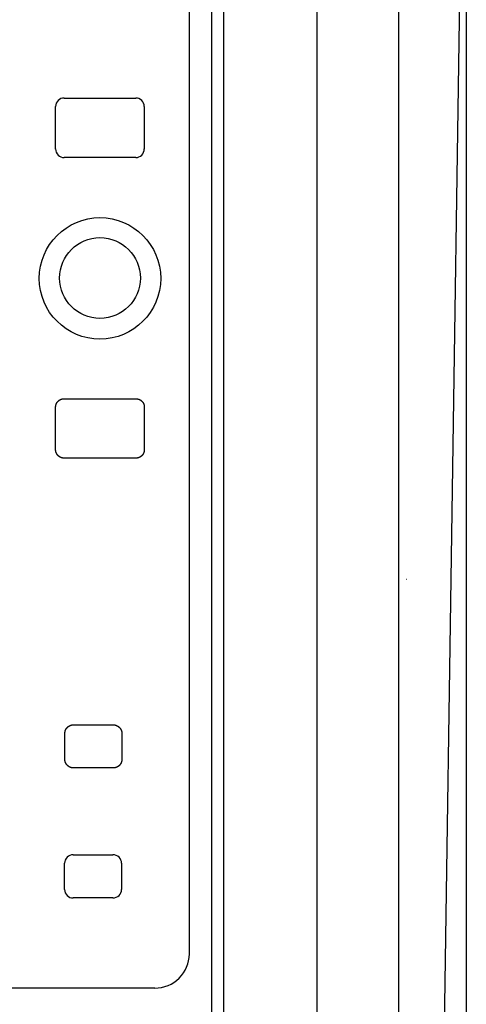
# Model space of a CAD drawing. Extents: x -1900 to 1900, y -1344 to 1332.
# Drawn here: x -909 to -842, y -134 to 14 of the extents above; entities that cross this region are included whole.
import ezdxf

# ---------------------------------------------------------------- set-up
doc = ezdxf.new("R2010")
doc.units = 0
doc.header["$LTSCALE"] = 50.8
doc.layers.add('DATA', color=7, linetype='CONTINUOUS')
doc.layers.add('DIMNSIONS', color=7, linetype='CONTINUOUS')

msp = doc.modelspace()

# ---------------------------------------------------------------- linework, layer by layer
at = {"layer": 'DATA', "color": 7, "linetype": 'CONTINUOUS'}
for p, q in [((-878.46, -400), (-878.46, 110.14)), ((-880.26, -397.24), (-880.26, 85.99)), ((-864.4, 84.07), (-864.4, -394.52)), ((-848.11, -337.46), (-841.89, 78.9)), ((-852.07, 76.48), (-852.07, -382.75)), ((-883.66, -126.65), (-883.66, 75.25)), ((-902.56, 2.57), (-891.76, 2.57)), ((-903.86, -5.13), (-903.86, 1.29)), ((-890.46, 1.29), (-890.46, -5.13)), ((-891.76, -6.41), (-902.56, -6.41)), ((-902.56, -42.82), (-891.76, -42.82)), ((-903.86, -50.52), (-903.86, -44.1)), ((-890.46, -44.1), (-890.46, -50.52)), ((-891.76, -51.8), (-902.56, -51.8)), ((-850.83, -70.05), (-850.79, -70.05)), ((-850.79, -70.05), (-850.79, -70.05)), ((-901.16, -92.05), (-895.16, -92.05)), ((-902.46, -97.28), (-902.46, -93.34)), ((-893.86, -93.34), (-893.86, -97.28)), ((-895.16, -98.57), (-901.16, -98.57)), ((-902.5, -116.91), (-902.5, -112.96)), ((-901.2, -111.68), (-895.2, -111.68)), ((-893.9, -112.96), (-893.9, -116.91)), ((-895.2, -118.2), (-901.2, -118.2)), ((-1313.06, -131.78), (-888.86, -131.78))]:
    msp.add_line(p, q, dxfattribs=at)
at = {"layer": 'DATA', "color": 7, "linetype": 'CONTINUOUS', "flags": 128}
for points in [[(-903.86, -44.1), (-903.86, -44.09), (-903.86, -44.08), (-903.86, -44.07), (-903.86, -44.06), (-903.86, -44.05), (-903.86, -44.04), (-903.86, -44.03), (-903.86, -44.02), (-903.86, -44.01), (-903.86, -44), (-903.85, -43.99), (-903.85, -43.98), (-903.85, -43.97), (-903.85, -43.96), (-903.85, -43.95), (-903.85, -43.94), (-903.85, -43.93), (-903.85, -43.92), (-903.84, -43.9), (-903.84, -43.89), (-903.84, -43.88), (-903.84, -43.87), (-903.84, -43.86), (-903.84, -43.85), (-903.83, -43.84), (-903.83, -43.83), (-903.83, -43.82), (-903.83, -43.81), (-903.82, -43.8), (-903.82, -43.79), (-903.82, -43.78), (-903.82, -43.77), (-903.81, -43.76), (-903.81, -43.75), (-903.81, -43.74), (-903.8, -43.73), (-903.8, -43.72), (-903.8, -43.71), (-903.8, -43.7), (-903.79, -43.69), (-903.79, -43.68), (-903.78, -43.67), (-903.78, -43.66), (-903.78, -43.65), (-903.77, -43.64), (-903.77, -43.63), (-903.77, -43.62), (-903.76, -43.62), (-903.76, -43.61), (-903.75, -43.6), (-903.75, -43.59), (-903.75, -43.58), (-903.74, -43.57), (-903.74, -43.56), (-903.73, -43.55), (-903.73, -43.54), (-903.72, -43.53), (-903.72, -43.52), (-903.71, -43.51), (-903.71, -43.5), (-903.7, -43.49), (-903.7, -43.48), (-903.69, -43.47), (-903.69, -43.46), (-903.68, -43.45), (-903.67, -43.45), (-903.67, -43.44), (-903.66, -43.43), (-903.66, -43.42), (-903.65, -43.41), (-903.65, -43.4), (-903.64, -43.39), (-903.63, -43.38), (-903.63, -43.37), (-903.62, -43.36), (-903.62, -43.36), (-903.61, -43.35), (-903.6, -43.34), (-903.6, -43.33), (-903.59, -43.32), (-903.58, -43.31), (-903.58, -43.31), (-903.57, -43.3), (-903.56, -43.29), (-903.56, -43.28), (-903.55, -43.27), (-903.54, -43.27), (-903.54, -43.26), (-903.53, -43.25), (-903.52, -43.24), (-903.52, -43.23), (-903.51, -43.23), (-903.5, -43.22), (-903.49, -43.21), (-903.49, -43.2), (-903.48, -43.2), (-903.47, -43.19), (-903.46, -43.18), (-903.46, -43.18), (-903.45, -43.17), (-903.44, -43.16), (-903.43, -43.15), (-903.43, -43.15), (-903.42, -43.14), (-903.41, -43.13), (-903.4, -43.13), (-903.39, -43.12), (-903.39, -43.11), (-903.38, -43.11), (-903.37, -43.1), (-903.36, -43.09), (-903.35, -43.09), (-903.34, -43.08), (-903.34, -43.08), (-903.33, -43.07), (-903.32, -43.06), (-903.31, -43.06), (-903.3, -43.05), (-903.29, -43.04), (-903.28, -43.04), (-903.27, -43.03), (-903.27, -43.03), (-903.26, -43.02), (-903.25, -43.02), (-903.24, -43.01), (-903.23, -43), (-903.22, -43), (-903.21, -42.99), (-903.2, -42.99), (-903.19, -42.98), (-903.18, -42.98), (-903.17, -42.97), (-903.16, -42.97), (-903.15, -42.96), (-903.14, -42.96), (-903.13, -42.95), (-903.12, -42.95), (-903.11, -42.94), (-903.1, -42.94), (-903.1, -42.94), (-903.09, -42.93), (-903.08, -42.93), (-903.07, -42.92), (-903.06, -42.92), (-903.05, -42.91), (-903.04, -42.91), (-903.03, -42.91), (-903.02, -42.9), (-903.01, -42.9), (-903, -42.9), (-902.99, -42.89), (-902.98, -42.89), (-902.97, -42.89), (-902.96, -42.88), (-902.95, -42.88), (-902.94, -42.88), (-902.93, -42.87), (-902.92, -42.87), (-902.91, -42.87), (-902.9, -42.87), (-902.89, -42.86), (-902.88, -42.86), (-902.87, -42.86), (-902.86, -42.86), (-902.85, -42.85), (-902.84, -42.85), (-902.83, -42.85), (-902.81, -42.85), (-902.8, -42.84), (-902.79, -42.84), (-902.78, -42.84), (-902.77, -42.84), (-902.76, -42.84), (-902.75, -42.84), (-902.74, -42.83), (-902.73, -42.83), (-902.72, -42.83), (-902.71, -42.83), (-902.7, -42.83), (-902.69, -42.83), (-902.68, -42.83), (-902.67, -42.83), (-902.66, -42.83), (-902.65, -42.82), (-902.64, -42.82), (-902.62, -42.82), (-902.61, -42.82), (-902.6, -42.82), (-902.59, -42.82), (-902.58, -42.82), (-902.57, -42.82), (-902.56, -42.82), (-902.56, -42.82)], [(-891.76, -42.82), (-891.75, -42.82), (-891.74, -42.82), (-891.73, -42.82), (-891.72, -42.82), (-891.71, -42.82), (-891.7, -42.82), (-891.68, -42.82), (-891.67, -42.82), (-891.66, -42.83), (-891.65, -42.83), (-891.64, -42.83), (-891.63, -42.83), (-891.62, -42.83), (-891.61, -42.83), (-891.6, -42.83), (-891.59, -42.83), (-891.58, -42.83), (-891.57, -42.84), (-891.56, -42.84), (-891.55, -42.84), (-891.54, -42.84), (-891.53, -42.84), (-891.52, -42.84), (-891.51, -42.85), (-891.49, -42.85), (-891.48, -42.85), (-891.47, -42.85), (-891.46, -42.86), (-891.45, -42.86), (-891.44, -42.86), (-891.43, -42.86), (-891.42, -42.87), (-891.41, -42.87), (-891.4, -42.87), (-891.39, -42.87), (-891.38, -42.88), (-891.37, -42.88), (-891.36, -42.88), (-891.35, -42.89), (-891.34, -42.89), (-891.33, -42.89), (-891.32, -42.9), (-891.31, -42.9), (-891.3, -42.9), (-891.29, -42.91), (-891.28, -42.91), (-891.27, -42.91), (-891.26, -42.92), (-891.25, -42.92), (-891.24, -42.93), (-891.23, -42.93), (-891.22, -42.94), (-891.22, -42.94), (-891.21, -42.94), (-891.2, -42.95), (-891.19, -42.95), (-891.18, -42.96), (-891.17, -42.96), (-891.16, -42.97), (-891.15, -42.97), (-891.14, -42.98), (-891.13, -42.98), (-891.12, -42.99), (-891.11, -42.99), (-891.1, -43), (-891.09, -43), (-891.08, -43.01), (-891.07, -43.02), (-891.06, -43.02), (-891.05, -43.03), (-891.05, -43.03), (-891.04, -43.04), (-891.03, -43.04), (-891.02, -43.05), (-891.01, -43.06), (-891, -43.06), (-890.99, -43.07), (-890.98, -43.08), (-890.98, -43.08), (-890.97, -43.09), (-890.96, -43.09), (-890.95, -43.1), (-890.94, -43.11), (-890.93, -43.11), (-890.93, -43.12), (-890.92, -43.13), (-890.91, -43.13), (-890.9, -43.14), (-890.89, -43.15), (-890.89, -43.15), (-890.88, -43.16), (-890.87, -43.17), (-890.86, -43.18), (-890.86, -43.18), (-890.85, -43.19), (-890.84, -43.2), (-890.83, -43.2), (-890.83, -43.21), (-890.82, -43.22), (-890.81, -43.23), (-890.8, -43.23), (-890.8, -43.24), (-890.79, -43.25), (-890.78, -43.26), (-890.78, -43.27), (-890.77, -43.27), (-890.76, -43.28), (-890.76, -43.29), (-890.75, -43.3), (-890.74, -43.31), (-890.74, -43.31), (-890.73, -43.32), (-890.72, -43.33), (-890.72, -43.34), (-890.71, -43.35), (-890.7, -43.36), (-890.7, -43.36), (-890.69, -43.37), (-890.69, -43.38), (-890.68, -43.39), (-890.67, -43.4), (-890.67, -43.41), (-890.66, -43.42), (-890.66, -43.43), (-890.65, -43.44), (-890.65, -43.45), (-890.64, -43.45), (-890.63, -43.46), (-890.63, -43.47), (-890.62, -43.48), (-890.62, -43.49), (-890.61, -43.5), (-890.61, -43.51), (-890.6, -43.52), (-890.6, -43.53), (-890.59, -43.54), (-890.59, -43.55), (-890.58, -43.56), (-890.58, -43.57), (-890.57, -43.58), (-890.57, -43.59), (-890.57, -43.6), (-890.56, -43.61), (-890.56, -43.62), (-890.55, -43.62), (-890.55, -43.63), (-890.55, -43.64), (-890.54, -43.65), (-890.54, -43.66), (-890.54, -43.67), (-890.53, -43.68), (-890.53, -43.69), (-890.52, -43.7), (-890.52, -43.71), (-890.52, -43.72), (-890.52, -43.73), (-890.51, -43.74), (-890.51, -43.75), (-890.51, -43.76), (-890.5, -43.77), (-890.5, -43.78), (-890.5, -43.79), (-890.5, -43.8), (-890.49, -43.81), (-890.49, -43.82), (-890.49, -43.83), (-890.49, -43.84), (-890.48, -43.85), (-890.48, -43.86), (-890.48, -43.87), (-890.48, -43.88), (-890.48, -43.89), (-890.48, -43.9), (-890.47, -43.92), (-890.47, -43.93), (-890.47, -43.94), (-890.47, -43.95), (-890.47, -43.96), (-890.47, -43.97), (-890.47, -43.98), (-890.47, -43.99), (-890.46, -44), (-890.46, -44.01), (-890.46, -44.02), (-890.46, -44.03), (-890.46, -44.04), (-890.46, -44.05), (-890.46, -44.06), (-890.46, -44.07), (-890.46, -44.08), (-890.46, -44.09), (-890.46, -44.1), (-890.46, -44.1)], [(-902.56, -51.8), (-902.57, -51.8), (-902.58, -51.8), (-902.59, -51.8), (-902.6, -51.8), (-902.61, -51.8), (-902.62, -51.8), (-902.64, -51.8), (-902.65, -51.8), (-902.66, -51.8), (-902.67, -51.8), (-902.68, -51.8), (-902.69, -51.8), (-902.7, -51.8), (-902.71, -51.79), (-902.72, -51.79), (-902.73, -51.79), (-902.74, -51.79), (-902.75, -51.79), (-902.76, -51.79), (-902.77, -51.79), (-902.78, -51.78), (-902.79, -51.78), (-902.8, -51.78), (-902.81, -51.78), (-902.83, -51.78), (-902.84, -51.77), (-902.85, -51.77), (-902.86, -51.77), (-902.87, -51.77), (-902.88, -51.76), (-902.89, -51.76), (-902.9, -51.76), (-902.91, -51.76), (-902.92, -51.75), (-902.93, -51.75), (-902.94, -51.75), (-902.95, -51.74), (-902.96, -51.74), (-902.97, -51.74), (-902.98, -51.73), (-902.99, -51.73), (-903, -51.73), (-903.01, -51.72), (-903.02, -51.72), (-903.03, -51.72), (-903.04, -51.71), (-903.05, -51.71), (-903.06, -51.71), (-903.07, -51.7), (-903.08, -51.7), (-903.09, -51.69), (-903.1, -51.69), (-903.1, -51.68), (-903.11, -51.68), (-903.12, -51.68), (-903.13, -51.67), (-903.14, -51.67), (-903.15, -51.66), (-903.16, -51.66), (-903.17, -51.65), (-903.18, -51.65), (-903.19, -51.64), (-903.2, -51.64), (-903.21, -51.63), (-903.22, -51.62), (-903.23, -51.62), (-903.24, -51.61), (-903.25, -51.61), (-903.26, -51.6), (-903.27, -51.6), (-903.27, -51.59), (-903.28, -51.59), (-903.29, -51.58), (-903.3, -51.57), (-903.31, -51.57), (-903.32, -51.56), (-903.33, -51.56), (-903.34, -51.55), (-903.34, -51.54), (-903.35, -51.54), (-903.36, -51.53), (-903.37, -51.52), (-903.38, -51.52), (-903.39, -51.51), (-903.39, -51.5), (-903.4, -51.5), (-903.41, -51.49), (-903.42, -51.48), (-903.43, -51.48), (-903.43, -51.47), (-903.44, -51.46), (-903.45, -51.46), (-903.46, -51.45), (-903.46, -51.44), (-903.47, -51.43), (-903.48, -51.43), (-903.49, -51.42), (-903.49, -51.41), (-903.5, -51.4), (-903.51, -51.4), (-903.52, -51.39), (-903.52, -51.38), (-903.53, -51.37), (-903.54, -51.37), (-903.54, -51.36), (-903.55, -51.35), (-903.56, -51.34), (-903.56, -51.33), (-903.57, -51.33), (-903.58, -51.32), (-903.58, -51.31), (-903.59, -51.3), (-903.6, -51.29), (-903.6, -51.28), (-903.61, -51.28), (-903.62, -51.27), (-903.62, -51.26), (-903.63, -51.25), (-903.63, -51.24), (-903.64, -51.23), (-903.65, -51.22), (-903.65, -51.22), (-903.66, -51.21), (-903.66, -51.2), (-903.67, -51.19), (-903.67, -51.18), (-903.68, -51.17), (-903.69, -51.16), (-903.69, -51.15), (-903.7, -51.14), (-903.7, -51.13), (-903.71, -51.12), (-903.71, -51.11), (-903.72, -51.1), (-903.72, -51.1), (-903.73, -51.09), (-903.73, -51.08), (-903.74, -51.07), (-903.74, -51.06), (-903.75, -51.05), (-903.75, -51.04), (-903.75, -51.03), (-903.76, -51.02), (-903.76, -51.01), (-903.77, -51), (-903.77, -50.99), (-903.77, -50.98), (-903.78, -50.97), (-903.78, -50.96), (-903.78, -50.95), (-903.79, -50.94), (-903.79, -50.93), (-903.8, -50.92), (-903.8, -50.91), (-903.8, -50.9), (-903.8, -50.89), (-903.81, -50.88), (-903.81, -50.87), (-903.81, -50.86), (-903.82, -50.85), (-903.82, -50.84), (-903.82, -50.83), (-903.82, -50.82), (-903.83, -50.81), (-903.83, -50.8), (-903.83, -50.79), (-903.83, -50.78), (-903.84, -50.77), (-903.84, -50.76), (-903.84, -50.75), (-903.84, -50.74), (-903.84, -50.73), (-903.84, -50.72), (-903.85, -50.71), (-903.85, -50.7), (-903.85, -50.69), (-903.85, -50.68), (-903.85, -50.67), (-903.85, -50.66), (-903.85, -50.65), (-903.85, -50.64), (-903.86, -50.63), (-903.86, -50.62), (-903.86, -50.6), (-903.86, -50.59), (-903.86, -50.58), (-903.86, -50.57), (-903.86, -50.56), (-903.86, -50.55), (-903.86, -50.54), (-903.86, -50.53), (-903.86, -50.52), (-903.86, -50.52)], [(-890.46, -50.52), (-890.46, -50.53), (-890.46, -50.54), (-890.46, -50.55), (-890.46, -50.56), (-890.46, -50.57), (-890.46, -50.58), (-890.46, -50.59), (-890.46, -50.6), (-890.46, -50.62), (-890.46, -50.63), (-890.47, -50.64), (-890.47, -50.65), (-890.47, -50.66), (-890.47, -50.67), (-890.47, -50.68), (-890.47, -50.69), (-890.47, -50.7), (-890.47, -50.71), (-890.48, -50.72), (-890.48, -50.73), (-890.48, -50.74), (-890.48, -50.75), (-890.48, -50.76), (-890.48, -50.77), (-890.49, -50.78), (-890.49, -50.79), (-890.49, -50.8), (-890.49, -50.81), (-890.5, -50.82), (-890.5, -50.83), (-890.5, -50.84), (-890.5, -50.85), (-890.51, -50.86), (-890.51, -50.87), (-890.51, -50.88), (-890.52, -50.89), (-890.52, -50.9), (-890.52, -50.91), (-890.52, -50.92), (-890.53, -50.93), (-890.53, -50.94), (-890.54, -50.95), (-890.54, -50.96), (-890.54, -50.97), (-890.55, -50.98), (-890.55, -50.99), (-890.55, -51), (-890.56, -51.01), (-890.56, -51.02), (-890.57, -51.03), (-890.57, -51.04), (-890.57, -51.05), (-890.58, -51.06), (-890.58, -51.07), (-890.59, -51.08), (-890.59, -51.09), (-890.6, -51.1), (-890.6, -51.1), (-890.61, -51.11), (-890.61, -51.12), (-890.62, -51.13), (-890.62, -51.14), (-890.63, -51.15), (-890.63, -51.16), (-890.64, -51.17), (-890.65, -51.18), (-890.65, -51.19), (-890.66, -51.2), (-890.66, -51.21), (-890.67, -51.22), (-890.67, -51.22), (-890.68, -51.23), (-890.69, -51.24), (-890.69, -51.25), (-890.7, -51.26), (-890.7, -51.27), (-890.71, -51.28), (-890.72, -51.28), (-890.72, -51.29), (-890.73, -51.3), (-890.74, -51.31), (-890.74, -51.32), (-890.75, -51.33), (-890.76, -51.33), (-890.76, -51.34), (-890.77, -51.35), (-890.78, -51.36), (-890.78, -51.37), (-890.79, -51.37), (-890.8, -51.38), (-890.8, -51.39), (-890.81, -51.4), (-890.82, -51.4), (-890.83, -51.41), (-890.83, -51.42), (-890.84, -51.43), (-890.85, -51.43), (-890.86, -51.44), (-890.86, -51.45), (-890.87, -51.46), (-890.88, -51.46), (-890.89, -51.47), (-890.89, -51.48), (-890.9, -51.48), (-890.91, -51.49), (-890.92, -51.5), (-890.93, -51.5), (-890.93, -51.51), (-890.94, -51.52), (-890.95, -51.52), (-890.96, -51.53), (-890.97, -51.54), (-890.98, -51.54), (-890.98, -51.55), (-890.99, -51.56), (-891, -51.56), (-891.01, -51.57), (-891.02, -51.57), (-891.03, -51.58), (-891.04, -51.59), (-891.05, -51.59), (-891.05, -51.6), (-891.06, -51.6), (-891.07, -51.61), (-891.08, -51.61), (-891.09, -51.62), (-891.1, -51.62), (-891.11, -51.63), (-891.12, -51.64), (-891.13, -51.64), (-891.14, -51.65), (-891.15, -51.65), (-891.16, -51.66), (-891.17, -51.66), (-891.18, -51.67), (-891.19, -51.67), (-891.2, -51.68), (-891.21, -51.68), (-891.22, -51.68), (-891.22, -51.69), (-891.23, -51.69), (-891.24, -51.7), (-891.25, -51.7), (-891.26, -51.71), (-891.27, -51.71), (-891.28, -51.71), (-891.29, -51.72), (-891.3, -51.72), (-891.31, -51.72), (-891.32, -51.73), (-891.33, -51.73), (-891.34, -51.73), (-891.35, -51.74), (-891.36, -51.74), (-891.37, -51.74), (-891.38, -51.75), (-891.39, -51.75), (-891.4, -51.75), (-891.41, -51.76), (-891.42, -51.76), (-891.43, -51.76), (-891.44, -51.76), (-891.45, -51.77), (-891.46, -51.77), (-891.47, -51.77), (-891.48, -51.77), (-891.49, -51.78), (-891.51, -51.78), (-891.52, -51.78), (-891.53, -51.78), (-891.54, -51.78), (-891.55, -51.79), (-891.56, -51.79), (-891.57, -51.79), (-891.58, -51.79), (-891.59, -51.79), (-891.6, -51.79), (-891.61, -51.79), (-891.62, -51.8), (-891.63, -51.8), (-891.64, -51.8), (-891.65, -51.8), (-891.66, -51.8), (-891.67, -51.8), (-891.68, -51.8), (-891.7, -51.8), (-891.71, -51.8), (-891.72, -51.8), (-891.73, -51.8), (-891.74, -51.8), (-891.75, -51.8), (-891.76, -51.8), (-891.76, -51.8)], [(-902.46, -93.34), (-902.46, -93.33), (-902.46, -93.32), (-902.46, -93.31), (-902.46, -93.29), (-902.46, -93.28), (-902.46, -93.27), (-902.46, -93.26), (-902.46, -93.25), (-902.46, -93.24), (-902.46, -93.23), (-902.45, -93.22), (-902.45, -93.21), (-902.45, -93.2), (-902.45, -93.19), (-902.45, -93.18), (-902.45, -93.17), (-902.45, -93.16), (-902.45, -93.15), (-902.44, -93.14), (-902.44, -93.13), (-902.44, -93.12), (-902.44, -93.11), (-902.44, -93.1), (-902.44, -93.09), (-902.43, -93.08), (-902.43, -93.07), (-902.43, -93.06), (-902.43, -93.05), (-902.42, -93.04), (-902.42, -93.03), (-902.42, -93.01), (-902.42, -93), (-902.41, -92.99), (-902.41, -92.98), (-902.41, -92.97), (-902.4, -92.97), (-902.4, -92.96), (-902.4, -92.95), (-902.4, -92.94), (-902.39, -92.93), (-902.39, -92.92), (-902.38, -92.91), (-902.38, -92.9), (-902.38, -92.89), (-902.37, -92.88), (-902.37, -92.87), (-902.37, -92.86), (-902.36, -92.85), (-902.36, -92.84), (-902.35, -92.83), (-902.35, -92.82), (-902.35, -92.81), (-902.34, -92.8), (-902.34, -92.79), (-902.33, -92.78), (-902.33, -92.77), (-902.32, -92.76), (-902.32, -92.75), (-902.31, -92.74), (-902.31, -92.73), (-902.3, -92.72), (-902.3, -92.71), (-902.29, -92.71), (-902.29, -92.7), (-902.28, -92.69), (-902.27, -92.68), (-902.27, -92.67), (-902.26, -92.66), (-902.26, -92.65), (-902.25, -92.64), (-902.25, -92.63), (-902.24, -92.62), (-902.23, -92.61), (-902.23, -92.61), (-902.22, -92.6), (-902.22, -92.59), (-902.21, -92.58), (-902.2, -92.57), (-902.2, -92.56), (-902.19, -92.55), (-902.18, -92.55), (-902.18, -92.54), (-902.17, -92.53), (-902.16, -92.52), (-902.16, -92.51), (-902.15, -92.51), (-902.14, -92.5), (-902.14, -92.49), (-902.13, -92.48), (-902.12, -92.47), (-902.12, -92.47), (-902.11, -92.46), (-902.1, -92.45), (-902.09, -92.44), (-902.09, -92.44), (-902.08, -92.43), (-902.07, -92.42), (-902.06, -92.41), (-902.06, -92.41), (-902.05, -92.4), (-902.04, -92.39), (-902.03, -92.39), (-902.03, -92.38), (-902.02, -92.37), (-902.01, -92.37), (-902, -92.36), (-901.99, -92.35), (-901.99, -92.35), (-901.98, -92.34), (-901.97, -92.33), (-901.96, -92.33), (-901.95, -92.32), (-901.94, -92.31), (-901.94, -92.31), (-901.93, -92.3), (-901.92, -92.3), (-901.91, -92.29), (-901.9, -92.28), (-901.89, -92.28), (-901.88, -92.27), (-901.87, -92.27), (-901.87, -92.26), (-901.86, -92.25), (-901.85, -92.25), (-901.84, -92.24), (-901.83, -92.24), (-901.82, -92.23), (-901.81, -92.23), (-901.8, -92.22), (-901.79, -92.22), (-901.78, -92.21), (-901.77, -92.21), (-901.76, -92.2), (-901.75, -92.2), (-901.74, -92.19), (-901.73, -92.19), (-901.72, -92.18), (-901.71, -92.18), (-901.7, -92.17), (-901.7, -92.17), (-901.69, -92.16), (-901.68, -92.16), (-901.67, -92.16), (-901.66, -92.15), (-901.65, -92.15), (-901.64, -92.14), (-901.63, -92.14), (-901.62, -92.14), (-901.61, -92.13), (-901.6, -92.13), (-901.59, -92.12), (-901.58, -92.12), (-901.57, -92.12), (-901.56, -92.11), (-901.55, -92.11), (-901.54, -92.11), (-901.53, -92.11), (-901.52, -92.1), (-901.51, -92.1), (-901.5, -92.1), (-901.49, -92.09), (-901.48, -92.09), (-901.47, -92.09), (-901.46, -92.09), (-901.45, -92.08), (-901.44, -92.08), (-901.43, -92.08), (-901.41, -92.08), (-901.4, -92.08), (-901.39, -92.07), (-901.38, -92.07), (-901.37, -92.07), (-901.36, -92.07), (-901.35, -92.07), (-901.34, -92.07), (-901.33, -92.07), (-901.32, -92.06), (-901.31, -92.06), (-901.3, -92.06), (-901.29, -92.06), (-901.28, -92.06), (-901.27, -92.06), (-901.26, -92.06), (-901.25, -92.06), (-901.24, -92.06), (-901.22, -92.06), (-901.21, -92.06), (-901.2, -92.06), (-901.19, -92.05), (-901.18, -92.05), (-901.17, -92.05), (-901.16, -92.05), (-901.16, -92.05)], [(-895.16, -92.05), (-895.15, -92.05), (-895.14, -92.05), (-895.13, -92.05), (-895.12, -92.06), (-895.11, -92.06), (-895.1, -92.06), (-895.08, -92.06), (-895.07, -92.06), (-895.06, -92.06), (-895.05, -92.06), (-895.04, -92.06), (-895.03, -92.06), (-895.02, -92.06), (-895.01, -92.06), (-895, -92.06), (-894.99, -92.07), (-894.98, -92.07), (-894.97, -92.07), (-894.96, -92.07), (-894.95, -92.07), (-894.94, -92.07), (-894.93, -92.07), (-894.92, -92.08), (-894.91, -92.08), (-894.89, -92.08), (-894.88, -92.08), (-894.87, -92.08), (-894.86, -92.09), (-894.85, -92.09), (-894.84, -92.09), (-894.83, -92.09), (-894.82, -92.1), (-894.81, -92.1), (-894.8, -92.1), (-894.79, -92.11), (-894.78, -92.11), (-894.77, -92.11), (-894.76, -92.11), (-894.75, -92.12), (-894.74, -92.12), (-894.73, -92.12), (-894.72, -92.13), (-894.71, -92.13), (-894.7, -92.14), (-894.69, -92.14), (-894.68, -92.14), (-894.67, -92.15), (-894.66, -92.15), (-894.65, -92.16), (-894.64, -92.16), (-894.63, -92.16), (-894.62, -92.17), (-894.62, -92.17), (-894.61, -92.18), (-894.6, -92.18), (-894.59, -92.19), (-894.58, -92.19), (-894.57, -92.2), (-894.56, -92.2), (-894.55, -92.21), (-894.54, -92.21), (-894.53, -92.22), (-894.52, -92.22), (-894.51, -92.23), (-894.5, -92.23), (-894.49, -92.24), (-894.48, -92.24), (-894.47, -92.25), (-894.46, -92.25), (-894.45, -92.26), (-894.45, -92.27), (-894.44, -92.27), (-894.43, -92.28), (-894.42, -92.28), (-894.41, -92.29), (-894.4, -92.3), (-894.39, -92.3), (-894.38, -92.31), (-894.38, -92.31), (-894.37, -92.32), (-894.36, -92.33), (-894.35, -92.33), (-894.34, -92.34), (-894.33, -92.35), (-894.33, -92.35), (-894.32, -92.36), (-894.31, -92.37), (-894.3, -92.37), (-894.29, -92.38), (-894.29, -92.39), (-894.28, -92.39), (-894.27, -92.4), (-894.26, -92.41), (-894.26, -92.41), (-894.25, -92.42), (-894.24, -92.43), (-894.23, -92.44), (-894.23, -92.44), (-894.22, -92.45), (-894.21, -92.46), (-894.2, -92.47), (-894.2, -92.47), (-894.19, -92.48), (-894.18, -92.49), (-894.18, -92.5), (-894.17, -92.51), (-894.16, -92.51), (-894.16, -92.52), (-894.15, -92.53), (-894.14, -92.54), (-894.14, -92.55), (-894.13, -92.55), (-894.12, -92.56), (-894.12, -92.57), (-894.11, -92.58), (-894.1, -92.59), (-894.1, -92.6), (-894.09, -92.61), (-894.09, -92.61), (-894.08, -92.62), (-894.07, -92.63), (-894.07, -92.64), (-894.06, -92.65), (-894.06, -92.66), (-894.05, -92.67), (-894.05, -92.68), (-894.04, -92.69), (-894.03, -92.7), (-894.03, -92.71), (-894.02, -92.71), (-894.02, -92.72), (-894.01, -92.73), (-894.01, -92.74), (-894, -92.75), (-894, -92.76), (-893.99, -92.77), (-893.99, -92.78), (-893.98, -92.79), (-893.98, -92.8), (-893.97, -92.81), (-893.97, -92.82), (-893.97, -92.83), (-893.96, -92.84), (-893.96, -92.85), (-893.95, -92.86), (-893.95, -92.87), (-893.95, -92.88), (-893.94, -92.89), (-893.94, -92.9), (-893.94, -92.91), (-893.93, -92.92), (-893.93, -92.93), (-893.92, -92.94), (-893.92, -92.95), (-893.92, -92.96), (-893.92, -92.97), (-893.91, -92.97), (-893.91, -92.98), (-893.91, -92.99), (-893.9, -93), (-893.9, -93.01), (-893.9, -93.03), (-893.9, -93.04), (-893.89, -93.05), (-893.89, -93.06), (-893.89, -93.07), (-893.89, -93.08), (-893.88, -93.09), (-893.88, -93.1), (-893.88, -93.11), (-893.88, -93.12), (-893.88, -93.13), (-893.88, -93.14), (-893.87, -93.15), (-893.87, -93.16), (-893.87, -93.17), (-893.87, -93.18), (-893.87, -93.19), (-893.87, -93.2), (-893.87, -93.21), (-893.87, -93.22), (-893.86, -93.23), (-893.86, -93.24), (-893.86, -93.25), (-893.86, -93.26), (-893.86, -93.27), (-893.86, -93.28), (-893.86, -93.29), (-893.86, -93.31), (-893.86, -93.32), (-893.86, -93.33), (-893.86, -93.34), (-893.86, -93.34)], [(-901.16, -98.57), (-901.17, -98.57), (-901.18, -98.57), (-901.19, -98.57), (-901.2, -98.57), (-901.21, -98.57), (-901.22, -98.57), (-901.24, -98.57), (-901.25, -98.56), (-901.26, -98.56), (-901.27, -98.56), (-901.28, -98.56), (-901.29, -98.56), (-901.3, -98.56), (-901.31, -98.56), (-901.32, -98.56), (-901.33, -98.56), (-901.34, -98.56), (-901.35, -98.55), (-901.36, -98.55), (-901.37, -98.55), (-901.38, -98.55), (-901.39, -98.55), (-901.4, -98.55), (-901.41, -98.54), (-901.43, -98.54), (-901.44, -98.54), (-901.45, -98.54), (-901.46, -98.53), (-901.47, -98.53), (-901.48, -98.53), (-901.49, -98.53), (-901.5, -98.52), (-901.51, -98.52), (-901.52, -98.52), (-901.53, -98.52), (-901.54, -98.51), (-901.55, -98.51), (-901.56, -98.51), (-901.57, -98.5), (-901.58, -98.5), (-901.59, -98.5), (-901.6, -98.49), (-901.61, -98.49), (-901.62, -98.49), (-901.63, -98.48), (-901.64, -98.48), (-901.65, -98.47), (-901.66, -98.47), (-901.67, -98.47), (-901.68, -98.46), (-901.69, -98.46), (-901.7, -98.45), (-901.7, -98.45), (-901.71, -98.44), (-901.72, -98.44), (-901.73, -98.44), (-901.74, -98.43), (-901.75, -98.43), (-901.76, -98.42), (-901.77, -98.42), (-901.78, -98.41), (-901.79, -98.41), (-901.8, -98.4), (-901.81, -98.4), (-901.82, -98.39), (-901.83, -98.38), (-901.84, -98.38), (-901.85, -98.37), (-901.86, -98.37), (-901.87, -98.36), (-901.87, -98.36), (-901.88, -98.35), (-901.89, -98.34), (-901.9, -98.34), (-901.91, -98.33), (-901.92, -98.33), (-901.93, -98.32), (-901.94, -98.31), (-901.94, -98.31), (-901.95, -98.3), (-901.96, -98.3), (-901.97, -98.29), (-901.98, -98.28), (-901.99, -98.28), (-901.99, -98.27), (-902, -98.26), (-902.01, -98.26), (-902.02, -98.25), (-902.03, -98.24), (-902.03, -98.24), (-902.04, -98.23), (-902.05, -98.22), (-902.06, -98.21), (-902.06, -98.21), (-902.07, -98.2), (-902.08, -98.19), (-902.09, -98.18), (-902.09, -98.18), (-902.1, -98.17), (-902.11, -98.16), (-902.12, -98.15), (-902.12, -98.15), (-902.13, -98.14), (-902.14, -98.13), (-902.14, -98.12), (-902.15, -98.12), (-902.16, -98.11), (-902.16, -98.1), (-902.17, -98.09), (-902.18, -98.08), (-902.18, -98.08), (-902.19, -98.07), (-902.2, -98.06), (-902.2, -98.05), (-902.21, -98.04), (-902.22, -98.03), (-902.22, -98.02), (-902.23, -98.02), (-902.23, -98.01), (-902.24, -98), (-902.25, -97.99), (-902.25, -97.98), (-902.26, -97.97), (-902.26, -97.96), (-902.27, -97.95), (-902.27, -97.94), (-902.28, -97.94), (-902.29, -97.93), (-902.29, -97.92), (-902.3, -97.91), (-902.3, -97.9), (-902.31, -97.89), (-902.31, -97.88), (-902.32, -97.87), (-902.32, -97.86), (-902.33, -97.85), (-902.33, -97.84), (-902.34, -97.83), (-902.34, -97.82), (-902.35, -97.81), (-902.35, -97.8), (-902.35, -97.79), (-902.36, -97.78), (-902.36, -97.77), (-902.37, -97.76), (-902.37, -97.75), (-902.37, -97.75), (-902.38, -97.74), (-902.38, -97.73), (-902.38, -97.72), (-902.39, -97.71), (-902.39, -97.7), (-902.4, -97.69), (-902.4, -97.68), (-902.4, -97.67), (-902.4, -97.66), (-902.41, -97.65), (-902.41, -97.64), (-902.41, -97.63), (-902.42, -97.62), (-902.42, -97.61), (-902.42, -97.6), (-902.42, -97.59), (-902.43, -97.58), (-902.43, -97.57), (-902.43, -97.56), (-902.43, -97.55), (-902.44, -97.54), (-902.44, -97.53), (-902.44, -97.52), (-902.44, -97.51), (-902.44, -97.49), (-902.44, -97.48), (-902.45, -97.47), (-902.45, -97.46), (-902.45, -97.45), (-902.45, -97.44), (-902.45, -97.43), (-902.45, -97.42), (-902.45, -97.41), (-902.45, -97.4), (-902.46, -97.39), (-902.46, -97.38), (-902.46, -97.37), (-902.46, -97.36), (-902.46, -97.35), (-902.46, -97.34), (-902.46, -97.33), (-902.46, -97.32), (-902.46, -97.31), (-902.46, -97.3), (-902.46, -97.28), (-902.46, -97.28)], [(-893.86, -97.28), (-893.86, -97.3), (-893.86, -97.31), (-893.86, -97.32), (-893.86, -97.33), (-893.86, -97.34), (-893.86, -97.35), (-893.86, -97.36), (-893.86, -97.37), (-893.86, -97.38), (-893.86, -97.39), (-893.87, -97.4), (-893.87, -97.41), (-893.87, -97.42), (-893.87, -97.43), (-893.87, -97.44), (-893.87, -97.45), (-893.87, -97.46), (-893.87, -97.47), (-893.88, -97.48), (-893.88, -97.49), (-893.88, -97.51), (-893.88, -97.52), (-893.88, -97.53), (-893.88, -97.54), (-893.89, -97.55), (-893.89, -97.56), (-893.89, -97.57), (-893.89, -97.58), (-893.9, -97.59), (-893.9, -97.6), (-893.9, -97.61), (-893.9, -97.62), (-893.91, -97.63), (-893.91, -97.64), (-893.91, -97.65), (-893.92, -97.66), (-893.92, -97.67), (-893.92, -97.68), (-893.92, -97.69), (-893.93, -97.7), (-893.93, -97.71), (-893.94, -97.72), (-893.94, -97.73), (-893.94, -97.74), (-893.95, -97.75), (-893.95, -97.75), (-893.95, -97.76), (-893.96, -97.77), (-893.96, -97.78), (-893.97, -97.79), (-893.97, -97.8), (-893.97, -97.81), (-893.98, -97.82), (-893.98, -97.83), (-893.99, -97.84), (-893.99, -97.85), (-894, -97.86), (-894, -97.87), (-894.01, -97.88), (-894.01, -97.89), (-894.02, -97.9), (-894.02, -97.91), (-894.03, -97.92), (-894.03, -97.93), (-894.04, -97.94), (-894.05, -97.94), (-894.05, -97.95), (-894.06, -97.96), (-894.06, -97.97), (-894.07, -97.98), (-894.07, -97.99), (-894.08, -98), (-894.09, -98.01), (-894.09, -98.02), (-894.1, -98.02), (-894.1, -98.03), (-894.11, -98.04), (-894.12, -98.05), (-894.12, -98.06), (-894.13, -98.07), (-894.14, -98.08), (-894.14, -98.08), (-894.15, -98.09), (-894.16, -98.1), (-894.16, -98.11), (-894.17, -98.12), (-894.18, -98.12), (-894.18, -98.13), (-894.19, -98.14), (-894.2, -98.15), (-894.2, -98.15), (-894.21, -98.16), (-894.22, -98.17), (-894.23, -98.18), (-894.23, -98.18), (-894.24, -98.19), (-894.25, -98.2), (-894.26, -98.21), (-894.26, -98.21), (-894.27, -98.22), (-894.28, -98.23), (-894.29, -98.24), (-894.29, -98.24), (-894.3, -98.25), (-894.31, -98.26), (-894.32, -98.26), (-894.33, -98.27), (-894.33, -98.28), (-894.34, -98.28), (-894.35, -98.29), (-894.36, -98.3), (-894.37, -98.3), (-894.38, -98.31), (-894.38, -98.31), (-894.39, -98.32), (-894.4, -98.33), (-894.41, -98.33), (-894.42, -98.34), (-894.43, -98.34), (-894.44, -98.35), (-894.45, -98.36), (-894.45, -98.36), (-894.46, -98.37), (-894.47, -98.37), (-894.48, -98.38), (-894.49, -98.38), (-894.5, -98.39), (-894.51, -98.4), (-894.52, -98.4), (-894.53, -98.41), (-894.54, -98.41), (-894.55, -98.42), (-894.56, -98.42), (-894.57, -98.43), (-894.58, -98.43), (-894.59, -98.44), (-894.6, -98.44), (-894.61, -98.44), (-894.62, -98.45), (-894.62, -98.45), (-894.63, -98.46), (-894.64, -98.46), (-894.65, -98.47), (-894.66, -98.47), (-894.67, -98.47), (-894.68, -98.48), (-894.69, -98.48), (-894.7, -98.49), (-894.71, -98.49), (-894.72, -98.49), (-894.73, -98.5), (-894.74, -98.5), (-894.75, -98.5), (-894.76, -98.51), (-894.77, -98.51), (-894.78, -98.51), (-894.79, -98.52), (-894.8, -98.52), (-894.81, -98.52), (-894.82, -98.52), (-894.83, -98.53), (-894.84, -98.53), (-894.85, -98.53), (-894.86, -98.53), (-894.87, -98.54), (-894.88, -98.54), (-894.89, -98.54), (-894.91, -98.54), (-894.92, -98.55), (-894.93, -98.55), (-894.94, -98.55), (-894.95, -98.55), (-894.96, -98.55), (-894.97, -98.55), (-894.98, -98.56), (-894.99, -98.56), (-895, -98.56), (-895.01, -98.56), (-895.02, -98.56), (-895.03, -98.56), (-895.04, -98.56), (-895.05, -98.56), (-895.06, -98.56), (-895.07, -98.56), (-895.08, -98.57), (-895.1, -98.57), (-895.11, -98.57), (-895.12, -98.57), (-895.13, -98.57), (-895.14, -98.57), (-895.15, -98.57), (-895.16, -98.57), (-895.16, -98.57)]]:
    msp.add_lwpolyline(points, dxfattribs=at)
at = {"layer": 'DATA', "color": 7, "linetype": 'CONTINUOUS'}
for centre, radius in [((-897.16, -24.66), 9.17), ((-897.16, -24.61), 6.1)]:
    msp.add_circle(centre, radius, dxfattribs=at)
for centre, radius, start, end in [((-902.57, 1.28), 1.29, 89.5263, 179.7133), ((-891.75, 1.28), 1.29, 0.2734, 90.487), ((-902.57, -5.12), 1.29, 180.3118, 270.4487), ((-891.75, -5.12), 1.29, 269.5089, 359.7306), ((-901.21, -112.97), 1.29, 89.5072, 179.7324), ((-895.19, -112.97), 1.29, 0.298, 90.4624), ((-901.21, -116.91), 1.29, 180.2634, 270.497), ((-895.19, -116.9), 1.29, 269.6072, 359.6324), ((-888.82, -126.63), 5.16, 269.5194, 359.7202)]:
    msp.add_arc(centre, radius, start, end, dxfattribs=at)
at = {"layer": 'DIMNSIONS', "color": 7, "linetype": 'CONTINUOUS'}
msp.add_line((-841.81, 60.13), (-841.81, -576.7), dxfattribs=at)

doc.saveas('drawing.dxf')
